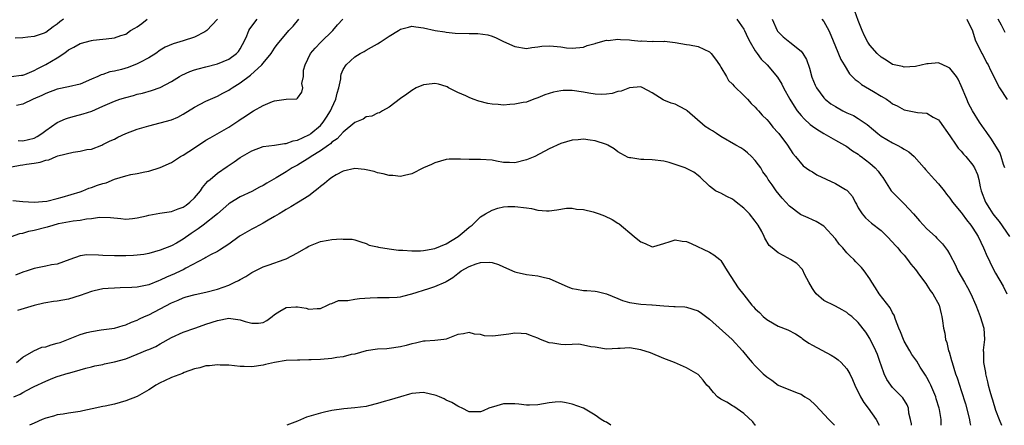
# Model space of a CAD drawing. Units: inches. Extents: x 2595000 to 2598000, y 1530000 to 1533000.
# Drawn here: x 2595780 to 2595953, y 1530000 to 1530071 of the extents above; entities that cross this region are included whole.
import ezdxf

# ---------------------------------------------------------------- set-up
doc = ezdxf.new("R2010")
doc.units = ezdxf.units.IN
doc.header["$MEASUREMENT"] = 0
doc.layers.add('LD25951530_2ft', color=151, linetype='Continuous')

msp = doc.modelspace()

# ---------------------------------------------------------------- linework, layer by layer
at = {"layer": 'LD25951530_2ft'}
for points, elevation in [([(2595952.6, 1530045), (2595952.39, 1530045.61), (2595951.99, 1530047), (2595951.72, 1530047.72), (2595950.19, 1530050.19), (2595949.57, 1530051), (2595949.35, 1530051.35), (2595949, 1530051.82), (2595948.19, 1530053), (2595946.98, 1530055), (2595946.28, 1530056.28), (2595945.96, 1530057), (2595945, 1530059.37), (2595944.49, 1530060.49), (2595944.16, 1530061), (2595943, 1530062.44), (2595942.63, 1530062.63), (2595941, 1530063.35), (2595939.21, 1530063.21), (2595939, 1530063.21), (2595937, 1530062.76), (2595935, 1530062.62), (2595934.71, 1530062.71), (2595933.26, 1530063), (2595933, 1530063.06), (2595931.86, 1530063.86), (2595931, 1530064.34), (2595930.33, 1530065), (2595929, 1530066.47), (2595928.67, 1530067), (2595928.09, 1530068.09), (2595927.68, 1530069), (2595927, 1530070.79), (2595926.43, 1530072.43)], 8104), ([(2595778.96, 1530060.96), (2595780.78, 1530061.22), (2595781, 1530061.23), (2595781.34, 1530061.34), (2595783, 1530062.02), (2595783.6, 1530062.4), (2595785, 1530063.07), (2595787, 1530064.26), (2595788.15, 1530065), (2595788.66, 1530065.34), (2595789, 1530065.66), (2595789.9, 1530066.1), (2595791, 1530066.77), (2595793, 1530067.27), (2595793.32, 1530067.32), (2595795, 1530067.5), (2595795.59, 1530067.59), (2595797, 1530067.74), (2595798.13, 1530068.13), (2595799, 1530068.41), (2595799.79, 1530069), (2595800.58, 1530069.42), (2595801, 1530069.67), (2595801.77, 1530070.23), (2595802.74, 1530071)], 8106), ([(2595779, 1530045.17), (2595780.54, 1530045.46), (2595781, 1530045.53), (2595781.66, 1530045.66), (2595783, 1530045.85), (2595784.02, 1530045.98), (2595785, 1530046.37), (2595785.56, 1530046.44), (2595786.82, 1530047), (2595787.1, 1530047.1), (2595789.78, 1530047.78), (2595791, 1530047.93), (2595792.21, 1530048.21), (2595793, 1530048.3), (2595794.79, 1530049), (2595795, 1530049.07), (2595796.26, 1530049.74), (2595797, 1530050.05), (2595797.61, 1530050.39), (2595799, 1530051), (2595801, 1530051.78), (2595803, 1530052.38), (2595805, 1530052.86), (2595807, 1530053.42), (2595808.1, 1530053.9), (2595809, 1530054.37), (2595811, 1530055.61), (2595813, 1530056.66), (2595814.61, 1530057.39), (2595815, 1530057.52), (2595815.95, 1530058.05), (2595817, 1530058.59), (2595817.25, 1530058.75), (2595817.6, 1530059), (2595819, 1530059.86), (2595820.81, 1530061.19), (2595822.76, 1530063), (2595823, 1530063.33), (2595824.4, 1530065), (2595825, 1530065.92), (2595825.45, 1530066.55), (2595825.82, 1530067), (2595827.49, 1530069), (2595828.23, 1530069.77), (2595829.26, 1530071)], 8100), ([(2595779.28, 1530039.28), (2595781, 1530039.12), (2595783, 1530039), (2595785.21, 1530039.21), (2595787, 1530039.68), (2595787.89, 1530039.89), (2595791, 1530040.82), (2595791.5, 1530041), (2595792.56, 1530041.44), (2595793, 1530041.55), (2595794.04, 1530041.96), (2595795, 1530042.29), (2595795.58, 1530042.42), (2595797.02, 1530043.02), (2595799, 1530043.62), (2595799.86, 1530043.86), (2595801, 1530044.02), (2595802.32, 1530044.32), (2595803, 1530044.42), (2595805, 1530045.05), (2595807, 1530045.95), (2595808.55, 1530047), (2595809, 1530047.23), (2595811, 1530048.51), (2595813, 1530049.84), (2595813.72, 1530050.28), (2595817, 1530052.15), (2595818.73, 1530053.27), (2595819, 1530053.47), (2595819.93, 1530054.07), (2595821, 1530054.83), (2595821.34, 1530055), (2595823, 1530055.93), (2595824.63, 1530056.63), (2595825, 1530056.73), (2595827, 1530057.03), (2595828.91, 1530057.09), (2595829, 1530057.19), (2595829.75, 1530058.25), (2595829.93, 1530059), (2595829.75, 1530059.75), (2595830.05, 1530061), (2595830.08, 1530062.08), (2595830.34, 1530063), (2595831.3, 1530065), (2595832.08, 1530065.92), (2595833.08, 1530067), (2595835.17, 1530069), (2595836, 1530070), (2595836.9, 1530071)], 8098), ([(2595788.13, 1530071), (2595787.47, 1530070.53), (2595787, 1530070.16), (2595786.32, 1530069.68), (2595785, 1530068.69), (2595784.53, 1530068.53), (2595783, 1530067.96), (2595781.88, 1530067.88), (2595781, 1530067.75), (2595779.66, 1530067.66)], 8108), ([(2595815, 1530070.99), (2595813.13, 1530069), (2595813, 1530068.9), (2595812.82, 1530068.82), (2595811, 1530067.87), (2595809, 1530067.24), (2595807.28, 1530066.72), (2595805.89, 1530066.11), (2595805, 1530065.59), (2595804.22, 1530065), (2595803, 1530064.26), (2595801.43, 1530063.43), (2595801, 1530063.18), (2595799.43, 1530062.57), (2595798.22, 1530062.22), (2595797, 1530061.92), (2595796.22, 1530061.78), (2595795, 1530061.36), (2595794.72, 1530061.28), (2595794.13, 1530061), (2595793, 1530060.5), (2595791, 1530059.65), (2595789, 1530059.16), (2595787, 1530058.78), (2595785, 1530058.02), (2595784.34, 1530057.66), (2595782.78, 1530057), (2595781, 1530056.12), (2595779.89, 1530055.89)], 8104), ([(2595780.2, 1530049.8), (2595781, 1530049.74), (2595783, 1530050.21), (2595783.53, 1530050.47), (2595784.34, 1530051), (2595785, 1530051.52), (2595787, 1530052.93), (2595788.43, 1530053.57), (2595789, 1530053.77), (2595790.05, 1530054.05), (2595791.53, 1530054.47), (2595793.05, 1530054.95), (2595795, 1530055.78), (2595797, 1530056.68), (2595797.93, 1530057), (2595799, 1530057.34), (2595800.34, 1530057.66), (2595801, 1530057.87), (2595801.93, 1530058.07), (2595803.48, 1530058.52), (2595805, 1530059.04), (2595807, 1530060.12), (2595808.38, 1530061), (2595808.78, 1530061.22), (2595810.16, 1530061.84), (2595811, 1530062.13), (2595811.67, 1530062.33), (2595813, 1530062.68), (2595815, 1530063.19), (2595817, 1530063.99), (2595818.37, 1530065), (2595818.67, 1530065.33), (2595819, 1530065.81), (2595819.41, 1530066.59), (2595819.61, 1530067), (2595820.12, 1530068.12), (2595820.48, 1530069), (2595820.66, 1530069.34), (2595821.96, 1530071)], 8102), ([(2595905.79, 1530071), (2595907, 1530069.25), (2595907.13, 1530069), (2595907.72, 1530067.72), (2595908.1, 1530067), (2595909, 1530065.48), (2595909.33, 1530065), (2595910.04, 1530064.04), (2595911.11, 1530063), (2595912.89, 1530060.89), (2595913.63, 1530059.63), (2595913.93, 1530059), (2595915.03, 1530057), (2595915.8, 1530055.8), (2595916.34, 1530055), (2595917, 1530054.19), (2595917.57, 1530053.57), (2595918.61, 1530052.61), (2595919, 1530052.29), (2595919.76, 1530051.76), (2595921, 1530051.01), (2595923, 1530049.88), (2595924.61, 1530049), (2595924.85, 1530048.85), (2595925, 1530048.77), (2595925.99, 1530047.99), (2595927, 1530047.38), (2595927.2, 1530047.2), (2595927.49, 1530047), (2595929, 1530045.83), (2595929.95, 1530045), (2595930.46, 1530044.46), (2595931, 1530043.67), (2595931.3, 1530043.3), (2595932.74, 1530041), (2595932.85, 1530040.85), (2595935, 1530038.74), (2595936.63, 1530037), (2595937.73, 1530035.73), (2595939, 1530034.37), (2595940.48, 1530033), (2595940.74, 1530032.74), (2595941, 1530032.42), (2595941.7, 1530031.7), (2595942.59, 1530030.59), (2595943, 1530029.85), (2595943.98, 1530027.98), (2595944.42, 1530027), (2595945, 1530026.02), (2595945.56, 1530025), (2595946.11, 1530024.11), (2595946.69, 1530023), (2595947.56, 1530021), (2595947.93, 1530019.93), (2595948.32, 1530019), (2595948.94, 1530017), (2595949.05, 1530015), (2595948.84, 1530013.16), (2595948.83, 1530013), (2595948.86, 1530012.86), (2595948.87, 1530011), (2595949.21, 1530009.21), (2595949.21, 1530009), (2595949.59, 1530007.59), (2595949.72, 1530007), (2595949.98, 1530005.98), (2595950.3, 1530005), (2595950.44, 1530004.44), (2595951, 1530002.65), (2595951.63, 1530001), (2595952.05, 1530000)], 8098), ([(2595911.93, 1530071), (2595912.85, 1530069), (2595912.91, 1530068.91), (2595913.9, 1530067.9), (2595915.04, 1530067), (2595917, 1530065.42), (2595917.32, 1530065), (2595917.94, 1530063.94), (2595918.46, 1530062.46), (2595918.89, 1530060.89), (2595919.46, 1530059.46), (2595919.68, 1530059), (2595921, 1530057.24), (2595921.24, 1530057), (2595922.22, 1530056.22), (2595923, 1530055.72), (2595924.3, 1530055), (2595925, 1530054.66), (2595926.15, 1530054.15), (2595927, 1530053.65), (2595928.57, 1530052.57), (2595929.67, 1530051.67), (2595930.43, 1530051), (2595931, 1530050.57), (2595933, 1530049.4), (2595933.81, 1530049), (2595934.58, 1530048.58), (2595935, 1530048.3), (2595935.82, 1530047.82), (2595936.75, 1530047), (2595938.53, 1530045), (2595938.74, 1530044.74), (2595940.32, 1530043), (2595941, 1530042.21), (2595941.99, 1530041), (2595942.43, 1530040.43), (2595943, 1530039.73), (2595943.49, 1530039), (2595945, 1530037.21), (2595945.14, 1530037), (2595945.91, 1530035.91), (2595946.65, 1530035), (2595947, 1530034.49), (2595947.94, 1530033), (2595948.91, 1530031), (2595949.53, 1530029.53), (2595949.8, 1530029), (2595950.19, 1530028.19), (2595951, 1530026.61), (2595952.32, 1530024.32), (2595952.98, 1530023)], 8100), ([(2595920.65, 1530071), (2595921, 1530070.57), (2595921.84, 1530069), (2595922.19, 1530068.19), (2595923, 1530066.2), (2595923.95, 1530063.95), (2595924.51, 1530063), (2595925.47, 1530061.47), (2595925.96, 1530061), (2595926.45, 1530060.45), (2595927, 1530060.09), (2595927.58, 1530059.58), (2595929.65, 1530058.35), (2595931, 1530057.52), (2595931.91, 1530057), (2595932.56, 1530056.56), (2595933, 1530056.22), (2595933.83, 1530055.83), (2595935, 1530055.14), (2595937.34, 1530054.67), (2595939, 1530054.55), (2595940.11, 1530053.89), (2595941, 1530053.4), (2595941.18, 1530053.18), (2595943, 1530050.62), (2595944.1, 1530049), (2595944.48, 1530048.48), (2595945, 1530047.91), (2595945.41, 1530047.41), (2595945.79, 1530047), (2595947, 1530045.5), (2595947.31, 1530045), (2595947.84, 1530043.84), (2595948.05, 1530043), (2595948.3, 1530041.7), (2595948.49, 1530041), (2595949.21, 1530039), (2595949.91, 1530037.91), (2595950.53, 1530037), (2595951, 1530036.38), (2595951.64, 1530035.64), (2595953.41, 1530033)], 8102), ([(2595945.97, 1530071), (2595946.97, 1530068.97), (2595947.41, 1530067.41), (2595947.59, 1530067), (2595948.23, 1530065.77), (2595948.6, 1530065), (2595948.75, 1530064.75), (2595949.43, 1530063.43), (2595949.7, 1530063), (2595950.11, 1530062.11), (2595950.68, 1530061), (2595951.43, 1530059.43), (2595951.67, 1530059), (2595953, 1530056.98)], 8106), ([(2595952.67, 1530068.67), (2595952.03, 1530069.97), (2595951.48, 1530071)], 8108), ([(2595779.03, 1530033), (2595780.47, 1530033.53), (2595781, 1530033.59), (2595782.07, 1530033.93), (2595783, 1530034.1), (2595785, 1530034.62), (2595785.31, 1530034.69), (2595786.29, 1530035), (2595787.26, 1530035.26), (2595789.77, 1530035.77), (2595791, 1530035.89), (2595792.11, 1530036.11), (2595793, 1530036.14), (2595794.38, 1530036.38), (2595796.35, 1530036.35), (2595798.15, 1530036.15), (2595799, 1530036.07), (2595800.16, 1530036.16), (2595801, 1530036.28), (2595802.63, 1530036.63), (2595803, 1530036.73), (2595804.93, 1530037.07), (2595807, 1530037.39), (2595808.17, 1530037.83), (2595809, 1530038.12), (2595809.52, 1530038.48), (2595810.19, 1530039), (2595811, 1530039.75), (2595812.03, 1530041), (2595812.41, 1530041.59), (2595813, 1530042.25), (2595813.34, 1530042.66), (2595813.73, 1530043), (2595815, 1530044.07), (2595816.73, 1530045.27), (2595817.94, 1530046.06), (2595819, 1530046.82), (2595821, 1530048.01), (2595823, 1530048.72), (2595824.98, 1530048.98), (2595826.72, 1530049.28), (2595827, 1530049.28), (2595828.27, 1530049.73), (2595829, 1530049.86), (2595831, 1530050.77), (2595831.14, 1530050.86), (2595831.34, 1530051), (2595833, 1530052.42), (2595833.51, 1530053), (2595834.1, 1530053.9), (2595834.77, 1530055), (2595835, 1530055.52), (2595835.71, 1530057), (2595835.94, 1530058.06), (2595836.23, 1530059), (2595836.57, 1530060.57), (2595836.58, 1530061), (2595836.63, 1530061.37), (2595837, 1530062.21), (2595837.5, 1530063), (2595839, 1530064.43), (2595839.95, 1530065), (2595840.64, 1530065.36), (2595841, 1530065.59), (2595841.91, 1530066.09), (2595843, 1530066.72), (2595843.45, 1530067), (2595845, 1530068.04), (2595846.63, 1530069), (2595847, 1530069.24), (2595848.41, 1530069.59), (2595849, 1530069.77), (2595849.66, 1530069.66), (2595851, 1530069.48), (2595853.04, 1530069.04), (2595854.77, 1530068.77), (2595855, 1530068.76), (2595856.56, 1530068.56), (2595859, 1530068.48), (2595860.52, 1530068.52), (2595862.28, 1530068.28), (2595863, 1530068.05), (2595863.75, 1530067.75), (2595865, 1530067.1), (2595867, 1530066.21), (2595869, 1530065.85), (2595869.93, 1530066.07), (2595871, 1530066.15), (2595871.73, 1530066.27), (2595873, 1530066.36), (2595873.73, 1530066.27), (2595875, 1530066.17), (2595875.99, 1530066.01), (2595877, 1530065.91), (2595879, 1530066.11), (2595879.61, 1530066.39), (2595881, 1530066.75), (2595881.16, 1530066.84), (2595883, 1530067.31), (2595883.29, 1530067.29), (2595885, 1530067.5), (2595885.44, 1530067.44), (2595887, 1530067.38), (2595887.35, 1530067.35), (2595889, 1530067.17), (2595889.19, 1530067.19), (2595891, 1530067.11), (2595891.14, 1530067.14), (2595893, 1530067.13), (2595893.14, 1530067.14), (2595895, 1530066.9), (2595897, 1530066.55), (2595897.5, 1530066.5), (2595899, 1530066.25), (2595901, 1530065.3), (2595901.29, 1530065), (2595902.04, 1530064.04), (2595902.77, 1530063), (2595902.85, 1530062.85), (2595903, 1530062.64), (2595903.97, 1530061), (2595904.31, 1530060.31), (2595905, 1530059.67), (2595905.29, 1530059.29), (2595907, 1530057.68), (2595907.65, 1530057), (2595908.27, 1530056.27), (2595909, 1530055.65), (2595909.28, 1530055.28), (2595909.55, 1530055), (2595910.21, 1530054.21), (2595911, 1530053.49), (2595911.42, 1530053), (2595912.1, 1530052.1), (2595913, 1530051.15), (2595913.12, 1530051), (2595914.64, 1530049), (2595915.55, 1530047.55), (2595916.05, 1530047), (2595917.39, 1530045.39), (2595918.54, 1530044.54), (2595919, 1530044.3), (2595919.78, 1530043.78), (2595923, 1530042.28), (2595924.78, 1530041.22), (2595925, 1530041.1), (2595925.12, 1530041), (2595925.99, 1530039.99), (2595926.49, 1530039), (2595926.68, 1530038.68), (2595927, 1530038.05), (2595927.68, 1530037), (2595928.26, 1530036.26), (2595929.34, 1530035.34), (2595931, 1530034.08), (2595932.08, 1530033), (2595933, 1530032.03), (2595933.48, 1530031.48), (2595933.93, 1530031), (2595934.4, 1530030.4), (2595935, 1530029.74), (2595935.63, 1530029), (2595936.18, 1530028.18), (2595937, 1530027.24), (2595937.73, 1530026.27), (2595938.79, 1530024.79), (2595939, 1530024.53), (2595939.59, 1530023.59), (2595940.04, 1530023), (2595941.13, 1530021), (2595941.49, 1530019.49), (2595941.63, 1530019), (2595941.74, 1530018.26), (2595941.9, 1530017), (2595942.11, 1530016.11), (2595942.27, 1530015), (2595942.48, 1530014.48), (2595942.8, 1530013), (2595942.86, 1530012.86), (2595943.32, 1530011.32), (2595943.39, 1530011), (2595944.02, 1530009), (2595944.28, 1530008.28), (2595944.69, 1530007), (2595945, 1530006.11), (2595945.76, 1530003.76), (2595946.42, 1530001), (2595946.51, 1530000.51), (2595946.61, 1530000)], 8096), ([(2595941.5, 1530000), (2595941.47, 1530001), (2595941.21, 1530002.79), (2595941.16, 1530003), (2595940.63, 1530004.63), (2595940.54, 1530005), (2595939.66, 1530007), (2595939.48, 1530007.48), (2595939, 1530008.34), (2595938.76, 1530008.76), (2595937.84, 1530010.16), (2595937.21, 1530011.21), (2595936.39, 1530012.39), (2595936.01, 1530013), (2595935, 1530014.74), (2595934.88, 1530015), (2595934.37, 1530016.37), (2595934.1, 1530017), (2595933.51, 1530018.49), (2595933.27, 1530019.27), (2595933, 1530019.66), (2595932.56, 1530020.56), (2595930.67, 1530023), (2595930.04, 1530024.04), (2595929.37, 1530025), (2595929, 1530025.63), (2595928.04, 1530027), (2595927.57, 1530027.57), (2595927, 1530028.17), (2595926.57, 1530028.57), (2595926.23, 1530029), (2595925.57, 1530029.57), (2595925, 1530030.14), (2595924.29, 1530031), (2595923.68, 1530031.69), (2595923, 1530032.58), (2595921, 1530034.81), (2595919.64, 1530035.64), (2595919, 1530035.9), (2595918.26, 1530036.26), (2595917, 1530036.79), (2595916.88, 1530036.88), (2595915, 1530038.33), (2595913.72, 1530039.72), (2595912.67, 1530041), (2595911.98, 1530042.02), (2595911.28, 1530043), (2595911, 1530043.44), (2595910.34, 1530044.34), (2595909.96, 1530045), (2595909.56, 1530045.56), (2595909, 1530046.28), (2595908.32, 1530047), (2595907.65, 1530047.65), (2595907, 1530048.14), (2595906.49, 1530048.49), (2595905.63, 1530049), (2595903, 1530050.49), (2595902.21, 1530051), (2595901.5, 1530051.5), (2595901, 1530051.79), (2595900.26, 1530052.26), (2595897.09, 1530055), (2595897, 1530055.09), (2595895.75, 1530055.75), (2595895, 1530056.17), (2595894.31, 1530056.31), (2595893, 1530056.85), (2595892.88, 1530056.88), (2595891, 1530058.13), (2595889.34, 1530059), (2595889, 1530059.15), (2595887, 1530059), (2595885.57, 1530058.43), (2595885, 1530058.36), (2595883.98, 1530058.02), (2595883, 1530057.9), (2595882.15, 1530057.85), (2595881, 1530057.92), (2595879.92, 1530058.08), (2595879, 1530058.25), (2595877, 1530058.54), (2595875.46, 1530058.54), (2595875, 1530058.5), (2595873.74, 1530058.26), (2595872.23, 1530057.77), (2595871, 1530057.25), (2595870.29, 1530057), (2595869, 1530056.51), (2595868.44, 1530056.44), (2595867, 1530056.12), (2595866.09, 1530056.09), (2595865, 1530055.99), (2595864.08, 1530056.08), (2595863, 1530056.14), (2595862.29, 1530056.29), (2595860.68, 1530056.68), (2595859.73, 1530057), (2595859, 1530057.31), (2595858.4, 1530057.6), (2595857, 1530058.2), (2595855.42, 1530059), (2595855.15, 1530059.15), (2595855, 1530059.22), (2595853.63, 1530059.63), (2595853, 1530059.76), (2595851.57, 1530059.57), (2595851, 1530059.54), (2595849.72, 1530059), (2595849, 1530058.56), (2595848.1, 1530057.9), (2595847, 1530057.16), (2595845, 1530055.65), (2595843.85, 1530055), (2595843.36, 1530054.64), (2595843, 1530054.58), (2595841.98, 1530054.02), (2595841, 1530053.92), (2595840.49, 1530053.51), (2595839, 1530052.92), (2595837, 1530051.27), (2595835.93, 1530050.07), (2595835, 1530049.48), (2595834.76, 1530049.24), (2595834.4, 1530049), (2595833, 1530047.98), (2595831.38, 1530047), (2595831.16, 1530046.84), (2595829, 1530045.51), (2595828.05, 1530045), (2595827, 1530044.32), (2595825.25, 1530043.25), (2595823.65, 1530042.35), (2595823, 1530041.95), (2595822.36, 1530041.64), (2595821, 1530040.9), (2595819, 1530039.97), (2595817.16, 1530038.84), (2595817, 1530038.73), (2595815.04, 1530037), (2595812.5, 1530035), (2595811.64, 1530034.36), (2595810.44, 1530033.56), (2595809, 1530032.52), (2595807.87, 1530031.87), (2595807, 1530031.4), (2595805, 1530030.6), (2595803, 1530030.05), (2595802.12, 1530029.88), (2595801, 1530029.74), (2595800.33, 1530029.67), (2595799, 1530029.62), (2595797, 1530029.61), (2595795, 1530029.7), (2595794.23, 1530029.77), (2595792.17, 1530029.83), (2595791, 1530029.63), (2595789.22, 1530029), (2595787, 1530028.19), (2595786.03, 1530028.03), (2595785, 1530027.82), (2595783.56, 1530027.56), (2595783, 1530027.44), (2595781.78, 1530027), (2595781, 1530026.76), (2595779.75, 1530026.25)], 8094), ([(2595936.28, 1530000), (2595936.28, 1530000.28), (2595936.16, 1530001), (2595935.85, 1530002.15), (2595935.77, 1530003), (2595935.57, 1530003.57), (2595934.79, 1530004.79), (2595933.82, 1530005.82), (2595933, 1530006.62), (2595932.69, 1530007), (2595932.01, 1530008.01), (2595931.55, 1530009), (2595931, 1530010.54), (2595930.85, 1530011), (2595930.36, 1530012.36), (2595930.07, 1530013), (2595929, 1530015.16), (2595928.3, 1530016.3), (2595927, 1530018), (2595925.85, 1530019), (2595925.37, 1530019.37), (2595925, 1530019.7), (2595924.2, 1530020.2), (2595923, 1530020.83), (2595922.9, 1530020.9), (2595921, 1530021.84), (2595919.66, 1530023), (2595919.37, 1530023.37), (2595919, 1530023.91), (2595918.34, 1530025), (2595917.67, 1530026.33), (2595917.27, 1530027.27), (2595916.28, 1530028.28), (2595915.18, 1530029), (2595914.76, 1530029.24), (2595913, 1530030.13), (2595911.95, 1530031), (2595911.46, 1530031.46), (2595910.7, 1530032.7), (2595910.58, 1530033), (2595910.13, 1530033.87), (2595909.51, 1530035), (2595909, 1530035.72), (2595907.98, 1530037), (2595907, 1530037.99), (2595905.68, 1530039), (2595905.3, 1530039.3), (2595905, 1530039.56), (2595904.01, 1530040.01), (2595903, 1530040.57), (2595902.69, 1530040.69), (2595902.07, 1530041), (2595901, 1530041.79), (2595899.37, 1530043.37), (2595899, 1530043.69), (2595898.26, 1530044.26), (2595897, 1530044.89), (2595896.74, 1530045), (2595895, 1530045.59), (2595893.93, 1530045.93), (2595893, 1530046.16), (2595891, 1530046.43), (2595889.52, 1530046.48), (2595889, 1530046.46), (2595887.26, 1530046.74), (2595887, 1530046.75), (2595886.81, 1530046.81), (2595885.5, 1530047.5), (2595885, 1530047.84), (2595884.34, 1530048.34), (2595883.21, 1530049), (2595883, 1530049.1), (2595881, 1530049.75), (2595880.17, 1530049.83), (2595879, 1530050), (2595878.08, 1530049.92), (2595877, 1530049.85), (2595875, 1530049.28), (2595873, 1530048.33), (2595870.5, 1530047), (2595869, 1530046.4), (2595867, 1530045.9), (2595866.05, 1530045.95), (2595865, 1530045.95), (2595863.8, 1530046.2), (2595863, 1530046.33), (2595861, 1530046.49), (2595859, 1530046.45), (2595857.48, 1530046.52), (2595857, 1530046.53), (2595855.49, 1530046.51), (2595855, 1530046.47), (2595853, 1530045.87), (2595852.41, 1530045.59), (2595851.03, 1530045), (2595849, 1530043.95), (2595847.68, 1530043.68), (2595847, 1530043.5), (2595845.65, 1530043.65), (2595845, 1530043.66), (2595843.99, 1530043.99), (2595843, 1530044.17), (2595842.39, 1530044.39), (2595841, 1530044.68), (2595840.73, 1530044.73), (2595839, 1530044.87), (2595837, 1530044.43), (2595835.77, 1530043.77), (2595835, 1530043.33), (2595834.55, 1530043), (2595833.72, 1530042.28), (2595833, 1530041.74), (2595832.61, 1530041.39), (2595832.08, 1530041), (2595831, 1530040.14), (2595829.18, 1530039), (2595827.82, 1530038.18), (2595827, 1530037.74), (2595826.55, 1530037.45), (2595825.78, 1530037), (2595825, 1530036.52), (2595823.86, 1530035.86), (2595823, 1530035.34), (2595822.34, 1530035), (2595821.48, 1530034.52), (2595821, 1530034.29), (2595819, 1530033.14), (2595818.79, 1530033), (2595817, 1530031.65), (2595815.39, 1530030.61), (2595815, 1530030.39), (2595813.79, 1530029.79), (2595813, 1530029.36), (2595812.8, 1530029.2), (2595809.49, 1530027.49), (2595809, 1530027.21), (2595808.6, 1530027), (2595807.52, 1530026.48), (2595806.11, 1530025.89), (2595805, 1530025.35), (2595804.73, 1530025.27), (2595803, 1530024.58), (2595802.43, 1530024.43), (2595801, 1530024.16), (2595800.08, 1530024.08), (2595798.01, 1530024.01), (2595797, 1530024), (2595795.9, 1530023.9), (2595795, 1530023.85), (2595793.49, 1530023.49), (2595793, 1530023.4), (2595791, 1530022.67), (2595789, 1530022.05), (2595787, 1530021.72), (2595786.35, 1530021.65), (2595785, 1530021.43), (2595784.66, 1530021.34), (2595782.96, 1530020.96), (2595780.08, 1530020.08)], 8092), ([(2595779.91, 1530011), (2595781, 1530011.92), (2595782.9, 1530013), (2595784.34, 1530013.65), (2595785, 1530013.71), (2595785.94, 1530014.06), (2595787, 1530014.34), (2595787.5, 1530014.5), (2595791, 1530015.86), (2595792.21, 1530016.21), (2595793, 1530016.41), (2595794.69, 1530016.69), (2595797, 1530016.99), (2595798.54, 1530017.46), (2595799, 1530017.56), (2595799.98, 1530018.02), (2595801, 1530018.36), (2595801.41, 1530018.59), (2595802.27, 1530019), (2595803, 1530019.33), (2595807, 1530021.39), (2595808.13, 1530021.86), (2595809, 1530022.28), (2595809.55, 1530022.45), (2595811.12, 1530022.88), (2595813, 1530023.25), (2595815, 1530023.79), (2595817, 1530024.53), (2595818.03, 1530025), (2595818.68, 1530025.32), (2595819, 1530025.51), (2595819.97, 1530026.03), (2595821, 1530026.69), (2595823, 1530027.68), (2595824.03, 1530028.03), (2595826.7, 1530029), (2595827, 1530029.13), (2595829, 1530030.17), (2595830.52, 1530031), (2595831, 1530031.31), (2595833, 1530032.13), (2595834.38, 1530032.38), (2595835, 1530032.47), (2595836.61, 1530032.61), (2595837, 1530032.57), (2595838.54, 1530032.54), (2595839, 1530032.42), (2595840.05, 1530032.05), (2595841, 1530031.81), (2595841.51, 1530031.51), (2595843, 1530031.22), (2595843.16, 1530031.16), (2595845, 1530030.85), (2595846.63, 1530030.63), (2595847, 1530030.61), (2595847.39, 1530030.61), (2595849, 1530030.5), (2595850.51, 1530030.51), (2595851, 1530030.56), (2595851.35, 1530030.65), (2595853, 1530030.89), (2595855, 1530031.72), (2595857.09, 1530033), (2595858.12, 1530033.88), (2595859, 1530034.67), (2595859.5, 1530035), (2595861, 1530036.43), (2595861.86, 1530037), (2595863, 1530037.63), (2595864.04, 1530037.95), (2595865, 1530038.18), (2595865.77, 1530038.23), (2595867, 1530038.27), (2595869, 1530038.02), (2595869.88, 1530037.88), (2595871, 1530037.6), (2595872.53, 1530037.47), (2595873, 1530037.47), (2595874.3, 1530037.7), (2595876.04, 1530037.96), (2595877, 1530037.97), (2595877.79, 1530037.79), (2595879, 1530037.71), (2595880.69, 1530037.31), (2595881.7, 1530037), (2595882.63, 1530036.63), (2595883.99, 1530035.99), (2595885, 1530035.36), (2595885.23, 1530035.23), (2595887.82, 1530033), (2595888.5, 1530032.5), (2595889, 1530032.07), (2595889.77, 1530031.77), (2595891, 1530031.19), (2595891.25, 1530031.25), (2595893, 1530031.8), (2595894.11, 1530032.11), (2595895, 1530032.45), (2595896.22, 1530032.22), (2595897, 1530032.12), (2595897.78, 1530031.78), (2595901, 1530030.3), (2595901.79, 1530029.79), (2595902.79, 1530029), (2595903, 1530028.8), (2595904.1, 1530027), (2595905.37, 1530025), (2595906.02, 1530024.02), (2595907, 1530022.82), (2595908.42, 1530021), (2595908.71, 1530020.71), (2595909, 1530020.39), (2595909.73, 1530019.73), (2595910.38, 1530019), (2595911, 1530018.48), (2595912.28, 1530017.72), (2595913, 1530017.31), (2595914.7, 1530016.7), (2595916.01, 1530016.01), (2595917, 1530015.37), (2595917.19, 1530015.19), (2595917.43, 1530015), (2595918.35, 1530014.35), (2595919, 1530014.02), (2595922.27, 1530012.27), (2595923, 1530011.8), (2595923.47, 1530011.47), (2595924, 1530011), (2595925, 1530009.88), (2595925.52, 1530009), (2595926.01, 1530008.01), (2595926.39, 1530007), (2595927.37, 1530005), (2595927.99, 1530003.99), (2595928.75, 1530003), (2595930.16, 1530001), (2595930.66, 1530000)], 8090), ([(2595779.45, 1530005), (2595780.55, 1530005.45), (2595781, 1530005.73), (2595782.61, 1530006.61), (2595783, 1530006.81), (2595785, 1530007.74), (2595786.26, 1530008.26), (2595787, 1530008.52), (2595788.91, 1530009.09), (2595789, 1530009.14), (2595789.2, 1530009.2), (2595791, 1530009.68), (2595792.01, 1530009.99), (2595793, 1530010.2), (2595793.6, 1530010.4), (2595795, 1530010.66), (2595795.25, 1530010.75), (2595797, 1530011.11), (2595799, 1530011.65), (2595801, 1530012.42), (2595802.81, 1530013.19), (2595803, 1530013.28), (2595804.22, 1530013.78), (2595805, 1530014.25), (2595807, 1530015.38), (2595809, 1530016.28), (2595811.06, 1530017), (2595812.52, 1530017.48), (2595813, 1530017.66), (2595815, 1530018.35), (2595817, 1530018.72), (2595817.33, 1530018.67), (2595819, 1530018.45), (2595819.85, 1530018.15), (2595821, 1530017.83), (2595822.16, 1530017.84), (2595823, 1530017.96), (2595823.65, 1530018.35), (2595824.6, 1530019), (2595825, 1530019.38), (2595825.94, 1530019.94), (2595827, 1530020.62), (2595828.71, 1530020.71), (2595829, 1530020.7), (2595830.49, 1530020.49), (2595831, 1530020.29), (2595832.43, 1530020.43), (2595833, 1530020.4), (2595834.27, 1530021), (2595834.74, 1530021.26), (2595835, 1530021.3), (2595836.19, 1530021.81), (2595837, 1530021.83), (2595837.81, 1530021.81), (2595839, 1530022.03), (2595839.85, 1530022.15), (2595841.72, 1530022.28), (2595843, 1530022.35), (2595843.65, 1530022.35), (2595845, 1530022.32), (2595846.41, 1530022.41), (2595847, 1530022.48), (2595847.4, 1530022.6), (2595849, 1530023), (2595851.93, 1530023.93), (2595853, 1530024.24), (2595854.9, 1530025.1), (2595855, 1530025.16), (2595856.14, 1530025.86), (2595857, 1530026.56), (2595857.27, 1530026.73), (2595857.6, 1530027), (2595859, 1530027.78), (2595860.24, 1530028.24), (2595861, 1530028.46), (2595862.55, 1530028.55), (2595863, 1530028.49), (2595864.13, 1530028.13), (2595865, 1530027.72), (2595867, 1530026.81), (2595867.23, 1530026.77), (2595869, 1530026.36), (2595871, 1530026.12), (2595872.16, 1530025.84), (2595873, 1530025.68), (2595876.22, 1530024.22), (2595877, 1530023.92), (2595877.79, 1530023.79), (2595879, 1530023.56), (2595879.58, 1530023.58), (2595881, 1530023.45), (2595881.4, 1530023.4), (2595883.02, 1530022.98), (2595885, 1530022.16), (2595885.8, 1530021.8), (2595887, 1530021.48), (2595889, 1530021.18), (2595890.92, 1530021.08), (2595891, 1530021.09), (2595893, 1530020.9), (2595894.79, 1530020.79), (2595895, 1530020.76), (2595896.71, 1530020.71), (2595897, 1530020.68), (2595899, 1530020.03), (2595899.58, 1530019.58), (2595901, 1530018.58), (2595904.95, 1530015), (2595906.79, 1530013), (2595907.77, 1530011.77), (2595908.44, 1530011), (2595909, 1530010.39), (2595909.68, 1530009.68), (2595910.41, 1530009), (2595911, 1530008.47), (2595911.87, 1530007.87), (2595913, 1530007.02), (2595916.35, 1530005.65), (2595917, 1530005.43), (2595917.28, 1530005.28), (2595917.67, 1530005), (2595918.5, 1530004.5), (2595919.55, 1530003.55), (2595921.87, 1530001), (2595922.83, 1530000)], 8088), ([(2595909.05, 1530000), (2595909, 1530000.04), (2595908.59, 1530000.59), (2595907, 1530002.09), (2595905.28, 1530003.28), (2595905, 1530003.42), (2595904.03, 1530004.03), (2595903, 1530004.57), (2595902.38, 1530005), (2595901.73, 1530005.73), (2595901, 1530006.59), (2595900.56, 1530007), (2595899.87, 1530007.87), (2595899, 1530008.88), (2595897, 1530010.05), (2595894.87, 1530011), (2595893, 1530011.7), (2595890.68, 1530012.68), (2595889, 1530013.22), (2595887, 1530013.52), (2595885.42, 1530013.42), (2595885, 1530013.42), (2595883, 1530013.33), (2595882.65, 1530013.35), (2595881, 1530013.65), (2595880.28, 1530013.72), (2595879, 1530014.02), (2595878.16, 1530014.16), (2595877, 1530014.13), (2595875.92, 1530014.08), (2595875, 1530014.15), (2595873.64, 1530014.36), (2595873, 1530014.44), (2595871.47, 1530015), (2595871, 1530015.21), (2595869.72, 1530015.72), (2595869, 1530015.98), (2595868.07, 1530016.07), (2595867, 1530016.09), (2595865.95, 1530015.95), (2595865, 1530015.79), (2595863.63, 1530015.63), (2595863, 1530015.61), (2595861.66, 1530015.66), (2595861, 1530015.86), (2595859.92, 1530015.92), (2595859, 1530016.25), (2595857.99, 1530015.99), (2595857, 1530015.86), (2595855, 1530015.05), (2595854.6, 1530015), (2595853, 1530014.85), (2595851.29, 1530014.71), (2595851, 1530014.74), (2595849.63, 1530014.37), (2595849, 1530014.27), (2595848.02, 1530013.98), (2595847, 1530013.71), (2595845, 1530013.41), (2595844.6, 1530013.4), (2595843, 1530013.3), (2595841, 1530013.04), (2595839, 1530012.46), (2595838.4, 1530012.4), (2595837, 1530011.99), (2595835.88, 1530011.88), (2595835, 1530011.69), (2595833, 1530011.5), (2595831.42, 1530011.42), (2595831, 1530011.43), (2595829.39, 1530011.39), (2595829, 1530011.41), (2595827, 1530011.31), (2595825.01, 1530011.01), (2595823.39, 1530010.61), (2595823, 1530010.52), (2595821, 1530010.24), (2595819.7, 1530010.3), (2595819, 1530010.3), (2595817, 1530010.52), (2595815.46, 1530010.54), (2595815, 1530010.59), (2595813.6, 1530010.4), (2595813, 1530010.39), (2595811.94, 1530010.06), (2595811, 1530009.88), (2595809.21, 1530009.21), (2595808.92, 1530009.08), (2595807, 1530008.34), (2595805.78, 1530007.78), (2595805, 1530007.45), (2595804.22, 1530007), (2595803.48, 1530006.52), (2595803, 1530006.19), (2595801, 1530005.03), (2595799, 1530004.28), (2595797, 1530003.69), (2595795.37, 1530003.37), (2595795, 1530003.27), (2595793.11, 1530002.89), (2595791.47, 1530002.53), (2595791, 1530002.4), (2595789, 1530002.13), (2595788.04, 1530001.96), (2595787, 1530001.84), (2595786.39, 1530001.61), (2595785, 1530001.24), (2595784.4, 1530001), (2595783, 1530000.36), (2595782.15, 1530000)], 8086), ([(2595883.77, 1530000), (2595883, 1530000.54), (2595882.64, 1530000.64), (2595882.09, 1530001), (2595881, 1530001.8), (2595878.96, 1530003), (2595877, 1530003.7), (2595875.95, 1530003.95), (2595875, 1530004.09), (2595874.05, 1530004.05), (2595873, 1530003.93), (2595871, 1530003.58), (2595869.54, 1530003.54), (2595869, 1530003.53), (2595867.67, 1530003.67), (2595867, 1530003.77), (2595865.75, 1530003.75), (2595865, 1530003.78), (2595863.25, 1530003.25), (2595863, 1530003.19), (2595862.44, 1530003), (2595861.44, 1530002.56), (2595861, 1530002.34), (2595859.62, 1530002.38), (2595859, 1530002.35), (2595857.78, 1530003), (2595857.24, 1530003.24), (2595857, 1530003.32), (2595856, 1530004), (2595855, 1530004.4), (2595854.64, 1530004.64), (2595853.83, 1530005), (2595853.23, 1530005.23), (2595851, 1530005.73), (2595849, 1530005.57), (2595848.57, 1530005.43), (2595846.98, 1530004.98), (2595845, 1530004.37), (2595844.17, 1530004.17), (2595843, 1530003.79), (2595841.4, 1530003.4), (2595841, 1530003.29), (2595839.03, 1530003.03), (2595837.1, 1530002.9), (2595835, 1530002.58), (2595833.72, 1530002.28), (2595833, 1530002.14), (2595830.57, 1530001.43), (2595829, 1530000.75), (2595827.15, 1530000)], 8084)]:
    msp.add_lwpolyline(points, dxfattribs=dict(at, elevation=elevation))

doc.saveas('drawing.dxf')
